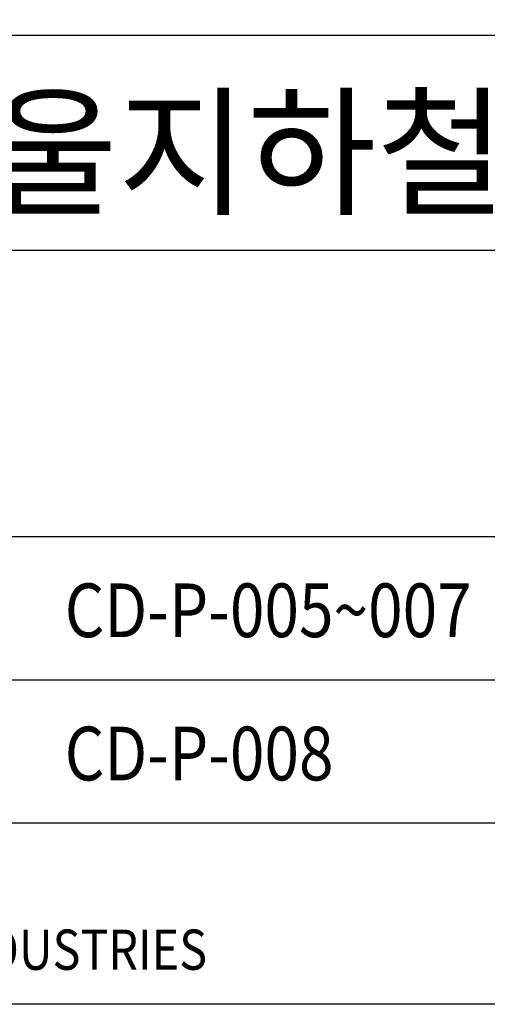
# Model space of a CAD drawing. Extents: x -500 to 21500, y -500 to 15350.
# Drawn here: x 17715 to 18532, y 0 to 1719 of the extents above; entities that cross this region are included whole.
import ezdxf

# ---------------------------------------------------------------- set-up
doc = ezdxf.new("R2010")
doc.units = 0
doc.header["$LTSCALE"] = 120
doc.header["$MEASUREMENT"] = 0
doc.layers.get('0').update_dxf_attribs({"linetype": 'CONTINUOUS'})
doc.layers.add('4', color=4, linetype='CONTINUOUS')
doc.layers.add('6', color=6, linetype='CONTINUOUS')
doc.styles.get("Standard").update_dxf_attribs({"font": 'SIMPLEX', "bigfont": 'GHS'})

msp = doc.modelspace()

# ---------------------------------------------------------------- linework, layer by layer
at = {"color": 90}
msp.add_line((15064, 316.6), (21001.5, 316.6), dxfattribs=at)
at = {"layer": '4', "color": 4}
for p, q in [((16626.5, 1691.6), (21001.5, 1691.6)), ((15064, 1316.6), (21001.5, 1316.6)), ((15064, 816.6), (21001.5, 816.6)), ((15064, 566.6), (21001.5, 566.6))]:
    msp.add_line(p, q, dxfattribs=at)
at = {"layer": '6'}
msp.add_lwpolyline([(0, 0), (0, 14850), (21000, 14850), (21000, 0), (0, 0)], close=True, dxfattribs=at)
msp.add_lwpolyline([(0, 0), (0, 14850), (21000, 14850), (21000, 0), (0, 0)], close=True, dxfattribs=at)

# ---------------------------------------------------------------- texts
at = {"color": 2}
msp.add_text('서울지하철본부/동부건설', height=180, dxfattribs=at).set_placement((17434.6, 1397.1))
at = {"color": 2, "oblique": 8, "width": 0.85}
for s, height, p in [('CD-P-005~007', 93.75, (17793.7, 640.9)), ('CD-P-008', 93.75, (17793.7, 390.9)), ('HEAVY INDUSTRIES', 70.312, (17309.4, 60.2))]:
    msp.add_text(s, height=height, dxfattribs=at).set_placement(p)

doc.saveas('drawing.dxf')
